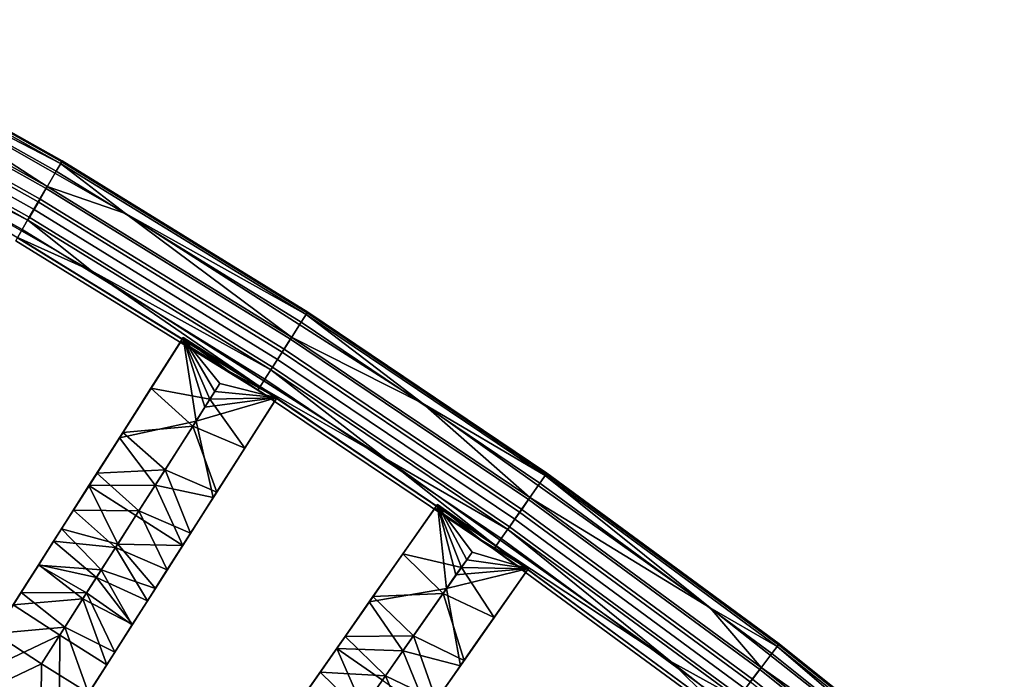
# Model space of a CAD drawing. Units: inches. Extents: x -58 to 58, y -19 to 23.
# Drawn here: x 41 to 51, y 7 to 14 of the extents above; entities that cross this region are included whole.
import ezdxf

# ---------------------------------------------------------------- set-up
doc = ezdxf.new("R2010")
doc.units = ezdxf.units.IN
doc.header["$MEASUREMENT"] = 0
doc.layers.add('SEAT-SEAT', color=5, linetype='Continuous')

msp = doc.modelspace()

# ---------------------------------------------------------------- linework, layer by layer
at = {"layer": 'SEAT-SEAT'}
for points in [[(41.038, 12.08, 30.926), (38.367, 13.578, 30.926), (38.312, 13.474, 31.147), (40.979, 11.979, 31.147)], [(41.044, 12.09, 30.777), (41.027, 12.062, 30.633), (38.357, 13.559, 30.633), (38.372, 13.588, 30.777)], [(41.027, 12.062, 30.633), (38.46, 13.386, 30.472), (38.357, 13.559, 30.633)], [(38.372, 13.588, 30.777), (38.367, 13.578, 30.926), (41.038, 12.08, 30.926), (41.044, 12.09, 30.777)], [(40.979, 11.979, 31.147), (38.312, 13.474, 31.147), (38.213, 13.287, 31.282), (40.873, 11.796, 31.282)], [(40.788, 11.653, 30.322), (38.135, 13.141, 30.322), (38.224, 13.308, 30.353), (40.884, 11.817, 30.353)], [(40.873, 11.796, 31.282), (38.213, 13.287, 31.282), (38.153, 13.173, 31.305), (40.808, 11.684, 31.305)], [(38.224, 13.308, 30.353), (38.46, 13.386, 30.472), (40.884, 11.817, 30.353)], [(40.884, 11.817, 30.353), (38.46, 13.386, 30.472), (41.716, 11.53, 30.472)], [(41.027, 12.062, 30.633), (41.716, 11.53, 30.472), (38.46, 13.386, 30.472)], [(40.694, 11.49, 30.366), (38.047, 12.974, 30.366), (38.135, 13.141, 30.322), (40.788, 11.653, 30.322)], [(40.744, 11.574, 31.294), (40.808, 11.684, 31.305), (38.153, 13.173, 31.305), (38.093, 13.06, 31.294)], [(40.618, 11.36, 30.473), (37.977, 12.841, 30.473), (38.047, 12.974, 30.366), (40.694, 11.49, 30.366)], [(38.093, 13.06, 31.294), (38.032, 12.944, 31.245), (40.678, 11.46, 31.245), (40.744, 11.574, 31.294)], [(38.128, 12.761, 31.156), (40.678, 11.46, 31.245), (38.032, 12.944, 31.245)], [(40.568, 11.273, 30.625), (37.93, 12.753, 30.625), (37.977, 12.841, 30.473), (40.618, 11.36, 30.473)], [(40.569, 11.274, 31.006), (41.354, 10.923, 31.156), (38.128, 12.761, 31.156)], [(41.354, 10.923, 31.156), (40.678, 11.46, 31.245), (38.128, 12.761, 31.156)], [(43.646, 10.474, 30.926), (41.038, 12.08, 30.926), (40.979, 11.979, 31.147), (43.583, 10.376, 31.147)], [(43.652, 10.484, 30.777), (43.634, 10.457, 30.633), (41.027, 12.062, 30.633), (41.044, 12.09, 30.777)], [(43.634, 10.457, 30.633), (41.716, 11.53, 30.472), (41.027, 12.062, 30.633)], [(41.044, 12.09, 30.777), (41.038, 12.08, 30.926), (43.646, 10.474, 30.926), (43.652, 10.484, 30.777)], [(43.583, 10.376, 31.147), (40.979, 11.979, 31.147), (40.873, 11.796, 31.282), (43.469, 10.197, 31.282)], [(43.379, 10.058, 30.322), (40.788, 11.653, 30.322), (40.884, 11.817, 30.353), (43.481, 10.218, 30.353)], [(43.469, 10.197, 31.282), (40.873, 11.796, 31.282), (40.808, 11.684, 31.305), (43.4, 10.088, 31.305)], [(40.884, 11.817, 30.353), (41.716, 11.53, 30.472), (43.481, 10.218, 30.353)], [(43.278, 9.9, 30.366), (40.694, 11.49, 30.366), (40.788, 11.653, 30.322), (43.379, 10.058, 30.322)], [(43.332, 9.981, 31.294), (43.4, 10.088, 31.305), (40.808, 11.684, 31.305), (40.744, 11.574, 31.294)], [(40.744, 11.574, 31.294), (40.678, 11.46, 31.245), (43.261, 9.87, 31.245), (43.332, 9.981, 31.294)], [(43.481, 10.218, 30.353), (41.716, 11.53, 30.472), (44.875, 9.514, 30.471)], [(43.634, 10.457, 30.633), (44.875, 9.514, 30.471), (41.716, 11.53, 30.472)], [(43.196, 9.772, 30.473), (40.618, 11.36, 30.473), (40.694, 11.49, 30.366), (43.278, 9.9, 30.366)], [(41.354, 10.923, 31.156), (43.261, 9.87, 31.245), (40.678, 11.46, 31.245)], [(43.143, 9.688, 30.625), (40.568, 11.273, 30.625), (40.618, 11.36, 30.473), (43.196, 9.772, 30.473)], [(43.145, 9.689, 31.006), (40.569, 11.274, 31.006), (40.549, 11.241, 30.816), (43.123, 9.656, 30.816)], [(43.123, 9.656, 30.816), (40.549, 11.241, 30.816), (40.568, 11.273, 30.625), (43.143, 9.688, 30.625)], [(43.145, 9.689, 31.006), (41.354, 10.923, 31.156), (40.569, 11.274, 31.006)], [(43.145, 9.689, 31.006), (44.483, 8.925, 31.156), (41.354, 10.923, 31.156)], [(44.483, 8.925, 31.156), (43.261, 9.87, 31.245), (41.354, 10.923, 31.156)], [(46.186, 8.764, 30.926), (43.646, 10.474, 30.926), (43.583, 10.376, 31.147), (46.119, 8.668, 31.147)], [(46.192, 8.774, 30.777), (46.173, 8.747, 30.633), (43.634, 10.457, 30.633), (43.652, 10.484, 30.777)], [(43.652, 10.484, 30.777), (43.646, 10.474, 30.926), (46.186, 8.764, 30.926), (46.192, 8.774, 30.777)], [(46.119, 8.668, 31.147), (43.583, 10.376, 31.147), (43.469, 10.197, 31.282), (45.999, 8.494, 31.282)], [(46.173, 8.747, 30.633), (44.875, 9.514, 30.471), (43.634, 10.457, 30.633)], [(42.33, 10.212, 31.019), (42.33, 10.213, 31.019), (41.652, 9.149, 30.97)], [(41.652, 9.149, 30.97), (42.33, 10.213, 31.019), (41.81, 9.397, 30.812)], [(41.652, 9.149, 30.97), (42.465, 9.326, 31.019), (42.33, 10.212, 31.019)], [(41.81, 9.397, 30.812), (42.33, 10.213, 31.019), (42.306, 10.175, 30.823)], [(41.986, 9.674, 30.625), (41.81, 9.397, 30.812), (42.306, 10.175, 30.823)], [(41.986, 9.674, 30.625), (42.326, 10.207, 30.625), (42.328, 10.205, 30.625)], [(41.986, 9.674, 30.625), (42.306, 10.175, 30.823), (42.326, 10.207, 30.625)], [(42.613, 9.558, 30.625), (41.986, 9.674, 30.625), (42.328, 10.205, 30.625)], [(42.306, 10.175, 30.823), (42.33, 10.213, 31.019), (42.306, 10.175, 30.821)], [(42.306, 10.175, 30.821), (42.33, 10.213, 31.019), (42.307, 10.174, 30.823)], [(42.306, 10.175, 30.821), (42.328, 10.205, 30.625), (42.326, 10.207, 30.625)], [(42.306, 10.175, 30.821), (42.326, 10.207, 30.625), (42.306, 10.175, 30.823)], [(42.307, 10.174, 30.823), (42.328, 10.205, 30.625), (42.306, 10.175, 30.821)], [(42.33, 10.213, 31.019), (42.33, 10.212, 31.019), (42.307, 10.174, 30.823)], [(42.307, 10.174, 30.823), (42.33, 10.212, 31.019), (42.806, 9.859, 30.823)], [(42.806, 9.859, 30.823), (42.328, 10.205, 30.625), (42.307, 10.174, 30.823)], [(42.613, 9.558, 30.625), (42.328, 10.205, 30.625), (42.719, 9.725, 30.625)], [(42.719, 9.725, 30.625), (42.328, 10.205, 30.625), (43.322, 9.572, 30.625)], [(42.806, 9.859, 30.823), (43.322, 9.572, 30.625), (42.328, 10.205, 30.625)], [(42.33, 10.212, 31.019), (42.465, 9.326, 31.019), (42.559, 9.474, 31.019)], [(42.33, 10.212, 31.019), (42.559, 9.474, 31.019), (42.666, 9.641, 31.019)], [(42.666, 9.641, 31.019), (43.326, 9.578, 31.019), (42.33, 10.212, 31.019)], [(42.806, 9.859, 30.823), (42.33, 10.212, 31.019), (43.326, 9.578, 31.019)], [(45.902, 8.359, 30.322), (43.379, 10.058, 30.322), (43.481, 10.218, 30.353), (46.01, 8.514, 30.353)], [(45.999, 8.494, 31.282), (43.469, 10.197, 31.282), (43.4, 10.088, 31.305), (45.925, 8.388, 31.305)], [(43.481, 10.218, 30.353), (44.875, 9.514, 30.471), (46.01, 8.514, 30.353)], [(45.794, 8.205, 30.366), (43.278, 9.9, 30.366), (43.379, 10.058, 30.322), (45.902, 8.359, 30.322)], [(45.852, 8.283, 31.294), (45.925, 8.388, 31.305), (43.4, 10.088, 31.305), (43.332, 9.981, 31.294)], [(43.332, 9.981, 31.294), (43.261, 9.87, 31.245), (45.777, 8.175, 31.245), (45.852, 8.283, 31.294)], [(42.806, 9.859, 30.823), (43.326, 9.578, 31.019), (43.302, 9.54, 30.823)], [(43.302, 9.54, 30.823), (43.322, 9.572, 30.625), (42.806, 9.859, 30.823)], [(45.708, 8.08, 30.473), (43.196, 9.772, 30.473), (43.278, 9.9, 30.366), (45.794, 8.205, 30.366)], [(44.483, 8.925, 31.156), (45.777, 8.175, 31.245), (43.261, 9.87, 31.245)], [(45.652, 7.998, 30.625), (43.143, 9.688, 30.625), (43.196, 9.772, 30.473), (45.708, 8.08, 30.473)], [(42.432, 9.273, 30.625), (41.689, 9.206, 30.582), (41.986, 9.674, 30.625)], [(41.689, 9.206, 30.582), (41.81, 9.397, 30.812), (41.986, 9.674, 30.625)], [(42.432, 9.273, 30.625), (41.986, 9.674, 30.625), (42.613, 9.558, 30.625)], [(42.666, 9.641, 31.019), (42.559, 9.474, 31.019), (43.326, 9.578, 31.019)], [(42.719, 9.725, 30.625), (43.322, 9.572, 30.625), (42.613, 9.558, 30.625)], [(45.653, 7.999, 31.006), (43.145, 9.689, 31.006), (43.123, 9.656, 30.816), (45.63, 7.967, 30.816)], [(45.63, 7.967, 30.816), (43.123, 9.656, 30.816), (43.143, 9.688, 30.625), (45.652, 7.998, 30.625)], [(45.653, 7.999, 31.006), (44.483, 8.925, 31.156), (43.145, 9.689, 31.006)], [(42.613, 9.558, 30.625), (42.983, 9.039, 30.625), (42.432, 9.273, 30.625)], [(42.648, 8.514, 30.97), (43.326, 9.578, 31.019), (42.465, 9.326, 31.019)], [(42.465, 9.326, 31.019), (43.326, 9.578, 31.019), (42.559, 9.474, 31.019)], [(42.613, 9.558, 30.625), (43.322, 9.572, 30.625), (42.983, 9.039, 30.625)], [(42.648, 8.514, 30.97), (42.806, 8.763, 30.812), (43.326, 9.578, 31.019)], [(43.326, 9.578, 31.019), (42.806, 8.763, 30.812), (43.302, 9.54, 30.823)], [(43.302, 9.54, 30.823), (42.806, 8.763, 30.812), (42.983, 9.039, 30.625)], [(43.302, 9.54, 30.823), (42.983, 9.039, 30.625), (43.322, 9.572, 30.625)], [(46.01, 8.514, 30.353), (44.875, 9.514, 30.471), (47.929, 7.343, 30.471)], [(46.173, 8.747, 30.633), (47.929, 7.343, 30.471), (44.875, 9.514, 30.471)], [(41.689, 9.206, 30.582), (41.569, 9.019, 30.732), (41.81, 9.397, 30.812)], [(41.569, 9.019, 30.732), (41.652, 9.149, 30.97), (41.81, 9.397, 30.812)], [(41.652, 9.149, 30.97), (42.032, 8.646, 30.919), (42.465, 9.326, 31.019)], [(42.032, 8.646, 30.919), (42.648, 8.514, 30.97), (42.465, 9.326, 31.019)], [(42.136, 8.81, 30.562), (41.412, 8.772, 30.42), (41.689, 9.206, 30.582)], [(41.412, 8.772, 30.42), (41.569, 9.019, 30.732), (41.689, 9.206, 30.582)], [(42.136, 8.81, 30.562), (41.689, 9.206, 30.582), (42.432, 9.273, 30.625)], [(42.432, 9.273, 30.625), (42.685, 8.572, 30.582), (42.136, 8.81, 30.562)], [(42.432, 9.273, 30.625), (42.983, 9.039, 30.625), (42.685, 8.572, 30.582)], [(41.328, 8.641, 30.782), (42.032, 8.646, 30.919), (41.652, 9.149, 30.97)], [(41.328, 8.641, 30.782), (41.652, 9.149, 30.97), (41.569, 9.019, 30.732)], [(41.339, 8.658, 30.574), (41.328, 8.641, 30.782), (41.569, 9.019, 30.732)], [(41.412, 8.772, 30.42), (41.339, 8.658, 30.574), (41.569, 9.019, 30.732)], [(42.685, 8.572, 30.582), (42.983, 9.039, 30.625), (42.806, 8.763, 30.812)], [(45.653, 7.999, 31.006), (47.509, 6.774, 31.156), (44.483, 8.925, 31.156)], [(47.509, 6.774, 31.156), (45.777, 8.175, 31.245), (44.483, 8.925, 31.156)], [(41.857, 8.372, 30.373), (41.412, 8.772, 30.42), (42.136, 8.81, 30.562)], [(42.136, 8.81, 30.562), (42.408, 8.137, 30.42), (41.857, 8.372, 30.373)], [(42.136, 8.81, 30.562), (42.685, 8.572, 30.582), (42.408, 8.137, 30.42)], [(41.128, 8.326, 30.342), (41.339, 8.658, 30.574), (41.412, 8.772, 30.42)], [(41.412, 8.772, 30.42), (41.162, 8.379, 30.144), (41.128, 8.326, 30.342)], [(41.857, 8.372, 30.373), (41.162, 8.379, 30.144), (41.412, 8.772, 30.42)], [(42.648, 8.514, 30.97), (42.565, 8.384, 30.732), (42.806, 8.763, 30.812)], [(42.565, 8.384, 30.732), (42.685, 8.572, 30.582), (42.806, 8.763, 30.812)], [(48.654, 6.951, 30.926), (46.186, 8.764, 30.926), (46.119, 8.668, 31.147), (48.583, 6.857, 31.147)], [(48.66, 6.96, 30.777), (48.64, 6.934, 30.633), (46.173, 8.747, 30.633), (46.192, 8.774, 30.777)], [(48.64, 6.934, 30.633), (47.929, 7.343, 30.471), (46.173, 8.747, 30.633)], [(46.192, 8.774, 30.777), (46.186, 8.764, 30.926), (48.654, 6.951, 30.926), (48.66, 6.96, 30.777)], [(41.128, 8.326, 30.342), (41.036, 8.182, 30.461), (41.339, 8.658, 30.574)], [(41.036, 8.182, 30.461), (41.328, 8.641, 30.782), (41.339, 8.658, 30.574)], [(41.633, 8.02, 30.589), (41.328, 8.641, 30.782), (41.036, 8.182, 30.461)], [(41.826, 8.324, 30.782), (42.032, 8.646, 30.919), (41.328, 8.641, 30.782)], [(41.826, 8.324, 30.782), (41.328, 8.641, 30.782), (41.633, 8.02, 30.589)], [(41.826, 8.324, 30.782), (42.325, 8.006, 30.782), (42.032, 8.646, 30.919)], [(42.325, 8.006, 30.782), (42.648, 8.514, 30.97), (42.032, 8.646, 30.919)], [(48.583, 6.857, 31.147), (46.119, 8.668, 31.147), (45.999, 8.494, 31.282), (48.456, 6.689, 31.282)], [(42.325, 8.006, 30.782), (42.565, 8.384, 30.732), (42.648, 8.514, 30.97)], [(42.408, 8.137, 30.42), (42.685, 8.572, 30.582), (42.565, 8.384, 30.732)], [(48.353, 6.558, 30.322), (45.902, 8.359, 30.322), (46.01, 8.514, 30.353), (48.468, 6.709, 30.353)], [(48.456, 6.689, 31.282), (45.999, 8.494, 31.282), (45.925, 8.388, 31.305), (48.378, 6.586, 31.305)], [(46.01, 8.514, 30.353), (47.929, 7.343, 30.471), (48.468, 6.709, 30.353)], [(41.128, 8.326, 30.342), (41.162, 8.379, 30.144), (40.942, 8.035, 30.045)], [(41.162, 8.379, 30.144), (40.952, 8.05, 29.77), (40.942, 8.035, 30.045)], [(41.61, 7.984, 30.07), (40.952, 8.05, 29.77), (41.162, 8.379, 30.144)], [(41.61, 7.984, 30.07), (41.162, 8.379, 30.144), (41.857, 8.372, 30.373)], [(41.857, 8.372, 30.373), (42.158, 7.745, 30.144), (41.61, 7.984, 30.07)], [(41.857, 8.372, 30.373), (42.408, 8.137, 30.42), (42.158, 7.745, 30.144)], [(42.335, 8.023, 30.574), (42.565, 8.384, 30.732), (42.325, 8.006, 30.782)], [(42.335, 8.023, 30.574), (42.408, 8.137, 30.42), (42.565, 8.384, 30.732)], [(45.03, 8.439, 31.019), (45.03, 8.44, 31.019), (44.306, 7.406, 30.97)], [(44.306, 7.406, 30.97), (45.03, 8.44, 31.019), (44.475, 7.648, 30.812)], [(44.306, 7.406, 30.97), (45.126, 7.548, 31.019), (45.03, 8.439, 31.019)], [(44.475, 7.648, 30.812), (45.03, 8.44, 31.019), (45.004, 8.403, 30.823)], [(44.663, 7.916, 30.625), (44.475, 7.648, 30.812), (45.004, 8.403, 30.823)], [(44.663, 7.916, 30.625), (45.026, 8.434, 30.625), (45.028, 8.432, 30.625)], [(44.663, 7.916, 30.625), (45.004, 8.403, 30.823), (45.026, 8.434, 30.625)], [(45.284, 7.773, 30.625), (44.663, 7.916, 30.625), (45.028, 8.432, 30.625)], [(45.004, 8.403, 30.823), (45.03, 8.44, 31.019), (45.005, 8.403, 30.821)], [(45.005, 8.403, 30.821), (45.026, 8.434, 30.625), (45.004, 8.403, 30.823)], [(45.005, 8.403, 30.821), (45.03, 8.44, 31.019), (45.006, 8.402, 30.823)], [(45.005, 8.403, 30.821), (45.028, 8.432, 30.625), (45.026, 8.434, 30.625)], [(45.006, 8.402, 30.823), (45.028, 8.432, 30.625), (45.005, 8.403, 30.821)], [(45.03, 8.44, 31.019), (45.03, 8.439, 31.019), (45.006, 8.402, 30.823)], [(45.006, 8.402, 30.823), (45.03, 8.439, 31.019), (45.49, 8.066, 30.823)], [(45.49, 8.066, 30.823), (45.028, 8.432, 30.625), (45.006, 8.402, 30.823)], [(45.284, 7.773, 30.625), (45.028, 8.432, 30.625), (45.398, 7.936, 30.625)], [(45.398, 7.936, 30.625), (45.028, 8.432, 30.625), (45.993, 7.756, 30.625)], [(45.49, 8.066, 30.823), (45.993, 7.756, 30.625), (45.028, 8.432, 30.625)], [(45.03, 8.439, 31.019), (45.126, 7.548, 31.019), (45.227, 7.692, 31.019)], [(45.03, 8.439, 31.019), (45.227, 7.692, 31.019), (45.341, 7.854, 31.019)], [(45.341, 7.854, 31.019), (45.997, 7.762, 31.019), (45.03, 8.439, 31.019)], [(45.49, 8.066, 30.823), (45.03, 8.439, 31.019), (45.997, 7.762, 31.019)], [(48.301, 6.484, 31.294), (48.378, 6.586, 31.305), (45.925, 8.388, 31.305), (45.852, 8.283, 31.294)], [(40.942, 8.035, 30.045), (41.036, 8.182, 30.461), (41.128, 8.326, 30.342)], [(41.633, 8.02, 30.589), (42.325, 8.006, 30.782), (41.826, 8.324, 30.782)], [(45.852, 8.283, 31.294), (45.777, 8.175, 31.245), (48.221, 6.38, 31.245), (48.301, 6.484, 31.294)], [(48.24, 6.408, 30.366), (45.794, 8.205, 30.366), (45.902, 8.359, 30.322), (48.353, 6.558, 30.322)], [(41.458, 7.745, 30.346), (41.036, 8.182, 30.461), (40.791, 7.798, 30.026)], [(40.942, 8.035, 30.045), (40.791, 7.798, 30.026), (41.036, 8.182, 30.461)], [(41.633, 8.02, 30.589), (41.036, 8.182, 30.461), (41.458, 7.745, 30.346)], [(48.148, 6.287, 30.473), (45.708, 8.08, 30.473), (45.794, 8.205, 30.366), (48.24, 6.408, 30.366)], [(47.509, 6.774, 31.156), (48.221, 6.38, 31.245), (45.777, 8.175, 31.245)], [(42.124, 7.692, 30.342), (42.158, 7.745, 30.144), (42.408, 8.137, 30.42)], [(42.124, 7.692, 30.342), (42.408, 8.137, 30.42), (42.335, 8.023, 30.574)], [(45.49, 8.066, 30.823), (45.997, 7.762, 31.019), (45.972, 7.726, 30.823)], [(45.972, 7.726, 30.823), (45.993, 7.756, 30.625), (45.49, 8.066, 30.823)], [(48.089, 6.208, 30.625), (45.652, 7.998, 30.625), (45.708, 8.08, 30.473), (48.148, 6.287, 30.473)], [(40.942, 8.035, 30.045), (40.952, 8.05, 29.77), (40.788, 7.793, 29.69)], [(40.952, 8.05, 29.77), (40.794, 7.801, 29.317), (40.788, 7.793, 29.69)], [(40.788, 7.793, 29.69), (40.791, 7.798, 30.026), (40.942, 8.035, 30.045)], [(41.407, 7.665, 29.667), (40.794, 7.801, 29.317), (40.952, 8.05, 29.77)], [(41.407, 7.665, 29.667), (40.952, 8.05, 29.77), (41.61, 7.984, 30.07)], [(41.61, 7.984, 30.07), (41.948, 7.416, 29.77), (41.407, 7.665, 29.667)], [(41.458, 7.745, 30.346), (42.033, 7.548, 30.461), (41.633, 8.02, 30.589)], [(41.61, 7.984, 30.07), (42.158, 7.745, 30.144), (41.948, 7.416, 29.77)], [(41.633, 8.02, 30.589), (42.033, 7.548, 30.461), (42.325, 8.006, 30.782)], [(42.325, 8.006, 30.782), (42.033, 7.548, 30.461), (42.335, 8.023, 30.574)], [(42.335, 8.023, 30.574), (42.033, 7.548, 30.461), (42.124, 7.692, 30.342)], [(48.09, 6.208, 31.006), (45.653, 7.999, 31.006), (45.63, 7.967, 30.816), (48.066, 6.178, 30.816)], [(48.066, 6.178, 30.816), (45.63, 7.967, 30.816), (45.652, 7.998, 30.625), (48.089, 6.208, 30.625)], [(48.09, 6.208, 31.006), (47.509, 6.774, 31.156), (45.653, 7.999, 31.006)], [(45.09, 7.497, 30.625), (44.345, 7.462, 30.582), (44.663, 7.916, 30.625)], [(44.345, 7.462, 30.582), (44.475, 7.648, 30.812), (44.663, 7.916, 30.625)], [(45.09, 7.497, 30.625), (44.663, 7.916, 30.625), (45.284, 7.773, 30.625)], [(45.341, 7.854, 31.019), (45.227, 7.692, 31.019), (45.997, 7.762, 31.019)], [(45.398, 7.936, 30.625), (45.993, 7.756, 30.625), (45.284, 7.773, 30.625)], [(41.263, 7.44, 29.206), (40.521, 7.374, 28.183), (40.794, 7.801, 29.317)], [(40.794, 7.801, 29.317), (40.521, 7.374, 28.183), (40.669, 7.606, 29.288)], [(41.303, 7.502, 30.057), (40.791, 7.798, 30.026), (40.606, 7.506, 29.498)], [(40.788, 7.793, 29.69), (40.606, 7.506, 29.498), (40.791, 7.798, 30.026)], [(40.669, 7.606, 29.288), (40.606, 7.506, 29.498), (40.788, 7.793, 29.69)], [(40.788, 7.793, 29.69), (40.794, 7.801, 29.317), (40.669, 7.606, 29.288)], [(41.458, 7.745, 30.346), (40.791, 7.798, 30.026), (41.303, 7.502, 30.057)], [(41.263, 7.44, 29.206), (40.794, 7.801, 29.317), (41.407, 7.665, 29.667)], [(41.303, 7.502, 30.057), (41.787, 7.163, 30.026), (41.458, 7.745, 30.346)], [(41.458, 7.745, 30.346), (41.787, 7.163, 30.026), (42.033, 7.548, 30.461)], [(41.938, 7.4, 30.045), (41.948, 7.416, 29.77), (42.158, 7.745, 30.144)], [(41.938, 7.4, 30.045), (42.158, 7.745, 30.144), (42.124, 7.692, 30.342)], [(45.284, 7.773, 30.625), (45.631, 7.239, 30.625), (45.09, 7.497, 30.625)], [(45.274, 6.729, 30.97), (45.997, 7.762, 31.019), (45.126, 7.548, 31.019)], [(45.126, 7.548, 31.019), (45.997, 7.762, 31.019), (45.227, 7.692, 31.019)], [(45.274, 6.729, 30.97), (45.443, 6.97, 30.812), (45.997, 7.762, 31.019)], [(45.284, 7.773, 30.625), (45.993, 7.756, 30.625), (45.631, 7.239, 30.625)], [(45.997, 7.762, 31.019), (45.443, 6.97, 30.812), (45.972, 7.726, 30.823)], [(45.972, 7.726, 30.823), (45.631, 7.239, 30.625), (45.993, 7.756, 30.625)], [(41.407, 7.665, 29.667), (41.79, 7.167, 29.317), (41.263, 7.44, 29.206)], [(41.407, 7.665, 29.667), (41.948, 7.416, 29.77), (41.79, 7.167, 29.317)], [(42.124, 7.692, 30.342), (42.033, 7.548, 30.461), (41.938, 7.4, 30.045)], [(44.345, 7.462, 30.582), (44.218, 7.28, 30.732), (44.475, 7.648, 30.812)], [(44.218, 7.28, 30.732), (44.306, 7.406, 30.97), (44.475, 7.648, 30.812)], [(45.972, 7.726, 30.823), (45.443, 6.97, 30.812), (45.631, 7.239, 30.625)], [(40.422, 7.218, 28.251), (40.328, 7.071, 28.344), (40.669, 7.606, 29.288)], [(40.669, 7.606, 29.288), (40.328, 7.071, 28.344), (40.606, 7.506, 29.498)], [(40.669, 7.606, 29.288), (40.521, 7.374, 28.183), (40.422, 7.218, 28.251)], [(41.938, 7.4, 30.045), (42.033, 7.548, 30.461), (41.787, 7.163, 30.026)], [(44.306, 7.406, 30.97), (44.664, 6.888, 30.919), (45.126, 7.548, 31.019)], [(44.664, 6.888, 30.919), (45.274, 6.729, 30.97), (45.126, 7.548, 31.019)], [(41.071, 7.138, 29.369), (40.606, 7.506, 29.498), (40.328, 7.071, 28.344)], [(41.017, 7.053, 28.173), (40.521, 7.374, 28.183), (41.263, 7.44, 29.206)], [(41.303, 7.502, 30.057), (40.606, 7.506, 29.498), (41.071, 7.138, 29.369)], [(41.263, 7.44, 29.206), (41.517, 6.739, 28.183), (41.017, 7.053, 28.173)], [(41.071, 7.138, 29.369), (41.602, 6.872, 29.498), (41.303, 7.502, 30.057)], [(41.263, 7.44, 29.206), (41.79, 7.167, 29.317), (41.517, 6.739, 28.183)], [(41.303, 7.502, 30.057), (41.602, 6.872, 29.498), (41.787, 7.163, 30.026)], [(44.775, 7.047, 30.562), (44.05, 7.04, 30.42), (44.345, 7.462, 30.582)], [(44.05, 7.04, 30.42), (44.218, 7.28, 30.732), (44.345, 7.462, 30.582)], [(44.775, 7.047, 30.562), (44.345, 7.462, 30.582), (45.09, 7.497, 30.625)], [(45.09, 7.497, 30.625), (45.313, 6.785, 30.582), (44.775, 7.047, 30.562)], [(45.09, 7.497, 30.625), (45.631, 7.239, 30.625), (45.313, 6.785, 30.582)], [(40.521, 7.374, 28.183), (41.017, 7.053, 28.173), (40.015, 6.58, 25.857)], [(41.784, 7.158, 29.69), (41.79, 7.167, 29.317), (41.948, 7.416, 29.77)], [(41.784, 7.158, 29.69), (41.948, 7.416, 29.77), (41.938, 7.4, 30.045)], [(41.938, 7.4, 30.045), (41.787, 7.163, 30.026), (41.784, 7.158, 29.69)], [(43.961, 6.913, 30.782), (44.664, 6.888, 30.919), (44.306, 7.406, 30.97)], [(43.961, 6.913, 30.782), (44.306, 7.406, 30.97), (44.218, 7.28, 30.732)], [(48.468, 6.709, 30.353), (47.929, 7.343, 30.471), (50.87, 5.021, 30.471)], [(48.64, 6.934, 30.633), (50.87, 5.021, 30.471), (47.929, 7.343, 30.471)], [(43.972, 6.929, 30.574), (43.961, 6.913, 30.782), (44.218, 7.28, 30.732)], [(44.05, 7.04, 30.42), (43.972, 6.929, 30.574), (44.218, 7.28, 30.732)], [(45.313, 6.785, 30.582), (45.631, 7.239, 30.625), (45.443, 6.97, 30.812)], [(41.071, 7.138, 29.369), (40.328, 7.071, 28.344), (40.823, 6.748, 28.329)], [(40.823, 6.748, 28.329), (41.324, 6.436, 28.344), (41.071, 7.138, 29.369)], [(41.071, 7.138, 29.369), (41.324, 6.436, 28.344), (41.602, 6.872, 29.498)], [(41.665, 6.971, 29.288), (41.517, 6.739, 28.183), (41.79, 7.167, 29.317)], [(41.784, 7.158, 29.69), (41.787, 7.163, 30.026), (41.602, 6.872, 29.498)], [(41.784, 7.158, 29.69), (41.602, 6.872, 29.498), (41.665, 6.971, 29.288)], [(41.665, 6.971, 29.288), (41.79, 7.167, 29.317), (41.784, 7.158, 29.69)], [(40.823, 6.748, 28.329), (40.328, 7.071, 28.344), (39.818, 6.27, 26)], [(40.015, 6.58, 25.857), (41.017, 7.053, 28.173), (41.011, 5.945, 25.857)], [(41.017, 7.053, 28.173), (41.517, 6.739, 28.183), (41.011, 5.945, 25.857)], [(43.747, 6.608, 30.342), (43.972, 6.929, 30.574), (44.05, 7.04, 30.42)], [(44.05, 7.04, 30.42), (43.783, 6.659, 30.144), (43.747, 6.608, 30.342)], [(44.478, 6.622, 30.373), (43.783, 6.659, 30.144), (44.05, 7.04, 30.42)], [(44.478, 6.622, 30.373), (44.05, 7.04, 30.42), (44.775, 7.047, 30.562)], [(44.775, 7.047, 30.562), (45.017, 6.363, 30.42), (44.478, 6.622, 30.373)], [(44.775, 7.047, 30.562), (45.313, 6.785, 30.582), (45.017, 6.363, 30.42)], [(41.665, 6.971, 29.288), (41.602, 6.872, 29.498), (41.324, 6.436, 28.344)], [(41.665, 6.971, 29.288), (41.324, 6.436, 28.344), (41.418, 6.583, 28.251)], [(41.418, 6.583, 28.251), (41.517, 6.739, 28.183), (41.665, 6.971, 29.288)], [(43.747, 6.608, 30.342), (43.649, 6.468, 30.461), (43.972, 6.929, 30.574)], [(43.649, 6.468, 30.461), (43.961, 6.913, 30.782), (43.972, 6.929, 30.574)], [(44.238, 6.28, 30.589), (43.961, 6.913, 30.782), (43.649, 6.468, 30.461)], [(44.445, 6.574, 30.782), (44.664, 6.888, 30.919), (43.961, 6.913, 30.782)], [(44.445, 6.574, 30.782), (43.961, 6.913, 30.782), (44.238, 6.28, 30.589)], [(45.274, 6.729, 30.97), (45.185, 6.602, 30.732), (45.443, 6.97, 30.812)], [(45.185, 6.602, 30.732), (45.313, 6.785, 30.582), (45.443, 6.97, 30.812)], [(51.046, 5.039, 30.926), (48.654, 6.951, 30.926), (48.583, 6.857, 31.147), (50.972, 4.948, 31.147)], [(51.053, 5.048, 30.777), (51.031, 5.023, 30.633), (48.64, 6.934, 30.633), (48.66, 6.96, 30.777)], [(51.031, 5.023, 30.633), (50.87, 5.021, 30.471), (48.64, 6.934, 30.633)], [(48.66, 6.96, 30.777), (48.654, 6.951, 30.926), (51.046, 5.039, 30.926), (51.053, 5.048, 30.777)], [(44.445, 6.574, 30.782), (44.928, 6.236, 30.782), (44.664, 6.888, 30.919)], [(44.928, 6.236, 30.782), (45.274, 6.729, 30.97), (44.664, 6.888, 30.919)], [(50.972, 4.948, 31.147), (48.583, 6.857, 31.147), (48.456, 6.689, 31.282), (50.837, 4.785, 31.282)], [(40.814, 5.635, 26), (40.823, 6.748, 28.329), (39.818, 6.27, 26)], [(41.324, 6.436, 28.344), (40.823, 6.748, 28.329), (40.814, 5.635, 26)], [(41.517, 6.739, 28.183), (41.418, 6.583, 28.251), (41.011, 5.945, 25.857)], [(44.928, 6.236, 30.782), (45.185, 6.602, 30.732), (45.274, 6.729, 30.97)], [(45.017, 6.363, 30.42), (45.313, 6.785, 30.582), (45.185, 6.602, 30.732)], [(48.09, 6.208, 31.006), (50.423, 4.474, 31.156), (47.509, 6.774, 31.156)], [(50.423, 4.474, 31.156), (48.221, 6.38, 31.245), (47.509, 6.774, 31.156)], [(50.729, 4.659, 30.322), (48.353, 6.558, 30.322), (48.468, 6.709, 30.353), (50.85, 4.805, 30.353)], [(48.468, 6.709, 30.353), (50.87, 5.021, 30.471), (50.85, 4.805, 30.353)], [(43.747, 6.608, 30.342), (43.783, 6.659, 30.144), (43.549, 6.324, 30.045)], [(43.783, 6.659, 30.144), (43.559, 6.339, 29.77), (43.549, 6.324, 30.045)], [(43.549, 6.324, 30.045), (43.649, 6.468, 30.461), (43.747, 6.608, 30.342)], [(44.213, 6.244, 30.07), (43.559, 6.339, 29.77), (43.783, 6.659, 30.144)], [(44.213, 6.244, 30.07), (43.783, 6.659, 30.144), (44.478, 6.622, 30.373)], [(44.478, 6.622, 30.373), (44.75, 5.982, 30.144), (44.213, 6.244, 30.07)], [(44.478, 6.622, 30.373), (45.017, 6.363, 30.42), (44.75, 5.982, 30.144)], [(44.94, 6.252, 30.574), (45.185, 6.602, 30.732), (44.928, 6.236, 30.782)], [(44.94, 6.252, 30.574), (45.017, 6.363, 30.42), (45.185, 6.602, 30.732)], [(50.837, 4.785, 31.282), (48.456, 6.689, 31.282), (48.378, 6.586, 31.305), (50.755, 4.685, 31.305)], [(50.674, 4.587, 31.294), (50.755, 4.685, 31.305), (48.378, 6.586, 31.305), (48.301, 6.484, 31.294)]]:
    msp.add_3dface(points, dxfattribs=at)

doc.saveas('drawing.dxf')
